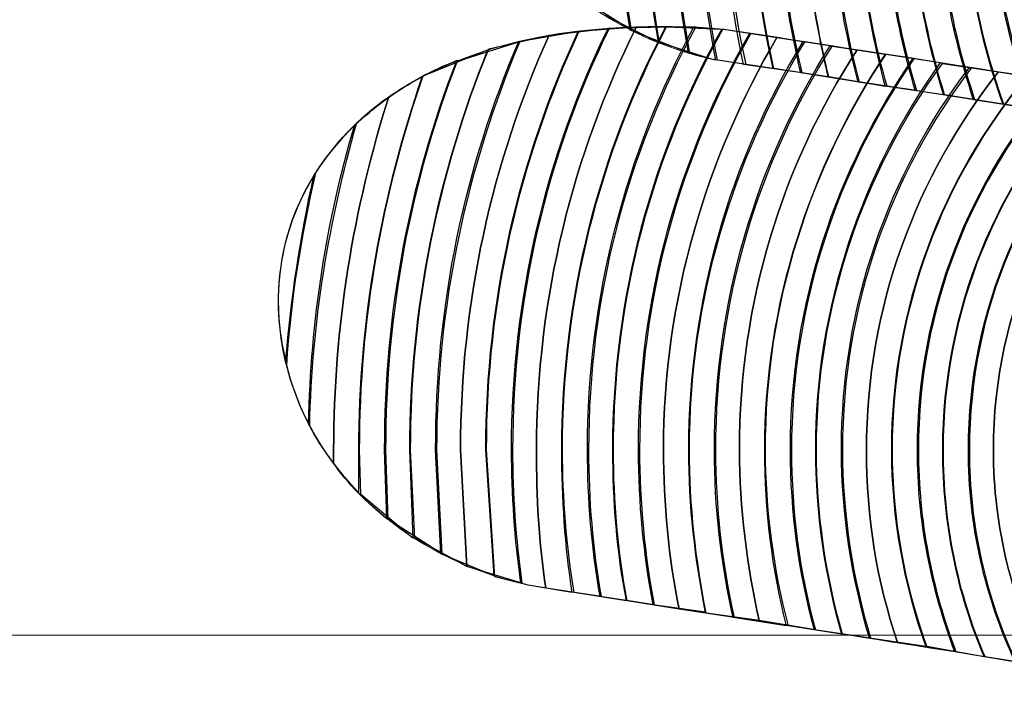
# Model space of a CAD drawing. Units: centimetres. Extents: x -29.38 to -21.05, y 2 to 9.44.
# Drawn here: x -23.42 to -23.41, y 7.54 to 7.55 of the extents above; entities that cross this region are included whole.
import ezdxf

# ---------------------------------------------------------------- set-up
doc = ezdxf.new("R2010")
doc.units = ezdxf.units.CM
doc.header["$MEASUREMENT"] = 0
doc.layers.add('layer 1', color=7, linetype='Continuous')

msp = doc.modelspace()

# ---------------------------------------------------------------- linework, layer by layer
at = {"layer": 'layer 1', "color": 242, "lineweight": 20}
msp.add_open_spline([(-27.02478, 9.44164), (-26.79606, 9.44164), (-26.57402, 9.44164), (-26.3453, 9.44164), (-26.3453, 9.44164), (-25.90153, 9.44164), (-25.50285, 9.24887), (-25.22824, 8.94256), (-25.22824, 8.94256), (-25.21374, 8.94297), (-25.19919, 8.94324), (-25.18459, 8.94324), (-25.18459, 8.94324), (-25.09846, 8.94324), (-25.01405, 8.93588), (-24.93188, 8.92194), (-24.93188, 8.92194), (-24.65684, 9.2402), (-24.25029, 9.44163), (-23.79664, 9.44163), (-23.79664, 9.44163), (-23.58065, 9.44163), (-23.37028, 9.44163), (-23.1543, 9.44163), (-23.1543, 9.44163), (-22.3563, 9.44163), (-21.70396, 8.81846), (-21.6571, 8.03223), (-21.6571, 8.03223), (-21.60347, 7.87793), (-21.57425, 7.7122), (-21.57425, 7.53963), (-21.57425, 7.53963), (-21.57425, 7.39965), (-21.59346, 7.26418), (-21.62934, 7.13565), (-21.62934, 7.13565), (-21.61899, 7.09854), (-21.61006, 7.06084), (-21.60254, 7.02263), (-21.60254, 7.02263), (-21.26595, 6.74756), (-21.05107, 6.32918), (-21.05107, 5.86059), (-21.05107, 5.86059), (-21.05107, 4.97973), (-21.07482, 4.49218), (-21.07482, 3.50164), (-21.07482, 3.50164), (-21.07482, 2.67321), (-21.74639, 2.00164), (-22.57482, 2.00164), (-22.57482, 2.00164), (-22.94546, 2.00164), (-23.28737, 2.00164), (-23.65801, 2.00164), (-23.65801, 2.00164), (-24.48644, 2.00164), (-25.15801, 2.67321), (-25.15801, 3.50164), (-25.15801, 3.50164), (-25.15801, 4.45628), (-25.17905, 4.94433), (-25.18045, 5.77405), (-25.18045, 5.77405), (-25.33475, 5.60028), (-25.52876, 5.4626), (-25.74828, 5.37525), (-25.74828, 5.37525), (-25.81296, 5.05106), (-25.98215, 4.7646), (-26.21919, 4.55239), (-26.21919, 4.55239), (-26.21919, 4.55239), (-26.21919, 2.94677), (-26.21919, 2.94677), (-26.21919, 2.94677), (-26.21919, 2.44361), (-26.63086, 2.03194), (-27.13402, 2.03194), (-27.13402, 2.03194), (-27.13402, 2.03194), (-27.80436, 2.03194), (-27.80436, 2.03194), (-27.80436, 2.03194), (-28.30752, 2.03194), (-28.71919, 2.44361), (-28.71919, 2.94677), (-28.71919, 2.94677), (-28.71919, 2.94677), (-28.71919, 4.67851), (-28.71919, 4.67851), (-28.71919, 4.67851), (-29.11534, 4.94849), (-29.37549, 5.40326), (-29.37549, 5.91883), (-29.37549, 5.91883), (-29.37549, 6.49304), (-29.37549, 6.96048), (-29.37549, 7.5347), (-29.37549, 7.5347), (-29.37549, 8.29917), (-28.80362, 8.93003), (-28.06434, 9.0229), (-28.06434, 9.0229), (-27.79472, 9.28219), (-27.42839, 9.44164), (-27.02478, 9.44164)], degree=3, knots=[0, 0, 0, 0, 0.035714, 0.035714, 0.035714, 0.035714, 0.071429, 0.071429, 0.071429, 0.071429, 0.107143, 0.107143, 0.107143, 0.107143, 0.142857, 0.142857, 0.142857, 0.142857, 0.178571, 0.178571, 0.178571, 0.178571, 0.214286, 0.214286, 0.214286, 0.214286, 0.25, 0.25, 0.25, 0.25, 0.285714, 0.285714, 0.285714, 0.285714, 0.321429, 0.321429, 0.321429, 0.321429, 0.357143, 0.357143, 0.357143, 0.357143, 0.392857, 0.392857, 0.392857, 0.392857, 0.428571, 0.428571, 0.428571, 0.428571, 0.464286, 0.464286, 0.464286, 0.464286, 0.5, 0.5, 0.5, 0.5, 0.535714, 0.535714, 0.535714, 0.535714, 0.571429, 0.571429, 0.571429, 0.571429, 0.607143, 0.607143, 0.607143, 0.607143, 0.642857, 0.642857, 0.642857, 0.642857, 0.678571, 0.678571, 0.678571, 0.678571, 0.714286, 0.714286, 0.714286, 0.714286, 0.75, 0.75, 0.75, 0.75, 0.785714, 0.785714, 0.785714, 0.785714, 0.821429, 0.821429, 0.821429, 0.821429, 0.857143, 0.857143, 0.857143, 0.857143, 0.892857, 0.892857, 0.892857, 0.892857, 0.928571, 0.928571, 0.928571, 0.928571, 1, 1, 1, 1], dxfattribs=at)
at = {"layer": 'layer 1', "color": 7, "lineweight": 0}
for points in [[(-23.79664, 7.61901), (-23.79664, 7.61901), (-23.79664, 7.53835), (-23.79664, 7.53835), (-23.79664, 7.53835), (-23.79664, 7.53835), (-23.1543, 7.53835), (-23.1543, 7.53835), (-23.1543, 7.53835), (-23.1543, 7.53835), (-23.1543, 7.61901), (-23.1543, 7.61901), (-23.1543, 7.61901), (-23.1543, 7.61901), (-23.79664, 7.61901), (-23.79664, 7.61901)], [(-23.07426, 6.73169), (-23.07426, 6.73169), (-23.07426, 7.53963), (-23.07426, 7.53963), (-23.07426, 7.53963), (-23.07426, 7.53963), (-23.8822, 7.53963), (-23.8822, 7.53963), (-23.8822, 7.53963), (-23.8822, 7.53963), (-23.8822, 6.73169), (-23.8822, 6.73169), (-23.8822, 6.73169), (-23.8822, 6.73169), (-23.07426, 6.73169), (-23.07426, 6.73169)]]:
    msp.add_open_spline(points, degree=3, knots=[0, 0, 0, 0, 0.2, 0.2, 0.2, 0.2, 0.4, 0.4, 0.4, 0.4, 0.6, 0.6, 0.6, 0.6, 1, 1, 1, 1], dxfattribs=at)
at = {"layer": 'layer 1', "color": 250, "lineweight": 5}
for points in [[(-23.39791, 7.54255), (-23.40068, 7.543), (-23.40342, 7.54346), (-23.4062, 7.54388), (-23.4062, 7.54388), (-23.40895, 7.54428), (-23.41167, 7.54475), (-23.41446, 7.54516), (-23.41446, 7.54516), (-23.4178, 7.54593), (-23.41799, 7.55092), (-23.41257, 7.5505), (-23.41257, 7.5505), (-23.40983, 7.55009), (-23.4071, 7.54962), (-23.40436, 7.54921), (-23.40436, 7.54921), (-23.40158, 7.5488), (-23.39885, 7.54834), (-23.39608, 7.54789), (-23.39608, 7.54789), (-23.39206, 7.54644), (-23.3941, 7.54237), (-23.39791, 7.54255)], [(-23.39965, 7.5375), (-23.40242, 7.53796), (-23.40519, 7.53841), (-23.40797, 7.53882), (-23.40797, 7.53882), (-23.41071, 7.53924), (-23.41348, 7.53969), (-23.41622, 7.54011), (-23.41622, 7.54011), (-23.41962, 7.54087), (-23.41976, 7.54587), (-23.41434, 7.54545), (-23.41434, 7.54545), (-23.41159, 7.54503), (-23.40883, 7.54458), (-23.40608, 7.54417), (-23.40608, 7.54417), (-23.40331, 7.54375), (-23.40057, 7.5433), (-23.39784, 7.54284), (-23.39784, 7.54284), (-23.39379, 7.54139), (-23.39582, 7.53728), (-23.39965, 7.5375)]]:
    msp.add_open_spline(points, degree=3, knots=[0, 0, 0, 0, 0.142857, 0.142857, 0.142857, 0.142857, 0.285714, 0.285714, 0.285714, 0.285714, 0.428571, 0.428571, 0.428571, 0.428571, 0.571429, 0.571429, 0.571429, 0.571429, 0.714286, 0.714286, 0.714286, 0.714286, 1, 1, 1, 1], dxfattribs=at)
at = {"layer": 'layer 1', "color": 254}
for points, knots in [([(-23.41456, 7.55037), (-23.41491, 7.54934), (-23.41511, 7.54823), (-23.41511, 7.54708), (-23.41511, 7.54708), (-23.41511, 7.54648), (-23.41506, 7.5459), (-23.41496, 7.54532), (-23.41496, 7.54532), (-23.41496, 7.54532), (-23.41446, 7.54516), (-23.41446, 7.54516), (-23.41446, 7.54516), (-23.41446, 7.54516), (-23.41442, 7.54515), (-23.41442, 7.54515), (-23.41442, 7.54515), (-23.41454, 7.54577), (-23.41461, 7.54642), (-23.41461, 7.54708), (-23.41461, 7.54708), (-23.41461, 7.54828), (-23.41439, 7.54942), (-23.414, 7.55048), (-23.414, 7.55048), (-23.414, 7.55048), (-23.41456, 7.55037), (-23.41456, 7.55037)], [0, 0, 0, 0, 0.125, 0.125, 0.125, 0.125, 0.25, 0.25, 0.25, 0.25, 0.375, 0.375, 0.375, 0.375, 0.5, 0.5, 0.5, 0.5, 0.625, 0.625, 0.625, 0.625, 0.75, 0.75, 0.75, 0.75, 1, 1, 1, 1]), ([(-23.41428, 7.55043), (-23.41466, 7.54938), (-23.41486, 7.54826), (-23.41486, 7.54708), (-23.41486, 7.54708), (-23.41486, 7.54644), (-23.41479, 7.54582), (-23.41468, 7.54522), (-23.41468, 7.54522), (-23.41468, 7.54522), (-23.41446, 7.54516), (-23.41446, 7.54516), (-23.41446, 7.54516), (-23.41446, 7.54516), (-23.41413, 7.54511), (-23.41413, 7.54511), (-23.41413, 7.54511), (-23.41427, 7.54575), (-23.41434, 7.54641), (-23.41434, 7.54708), (-23.41434, 7.54708), (-23.41434, 7.54829), (-23.4141, 7.54944), (-23.41369, 7.5505), (-23.41369, 7.5505), (-23.41369, 7.5505), (-23.41428, 7.55043), (-23.41428, 7.55043)], [0, 0, 0, 0, 0.125, 0.125, 0.125, 0.125, 0.25, 0.25, 0.25, 0.25, 0.375, 0.375, 0.375, 0.375, 0.5, 0.5, 0.5, 0.5, 0.625, 0.625, 0.625, 0.625, 0.75, 0.75, 0.75, 0.75, 1, 1, 1, 1]), ([(-23.41399, 7.55048), (-23.41438, 7.54942), (-23.4146, 7.54828), (-23.4146, 7.54708), (-23.4146, 7.54708), (-23.4146, 7.54642), (-23.41452, 7.54577), (-23.4144, 7.54515), (-23.4144, 7.54515), (-23.4144, 7.54515), (-23.41387, 7.54507), (-23.41387, 7.54507), (-23.41387, 7.54507), (-23.41401, 7.54571), (-23.4141, 7.54639), (-23.4141, 7.54708), (-23.4141, 7.54708), (-23.4141, 7.5483), (-23.41386, 7.54946), (-23.41343, 7.55052), (-23.41343, 7.55052), (-23.41343, 7.55052), (-23.41399, 7.55048), (-23.41399, 7.55048)], [0, 0, 0, 0, 0.142857, 0.142857, 0.142857, 0.142857, 0.285714, 0.285714, 0.285714, 0.285714, 0.428571, 0.428571, 0.428571, 0.428571, 0.571429, 0.571429, 0.571429, 0.571429, 0.714286, 0.714286, 0.714286, 0.714286, 1, 1, 1, 1]), ([(-23.41371, 7.5505), (-23.41412, 7.54944), (-23.41435, 7.54829), (-23.41435, 7.54708), (-23.41435, 7.54708), (-23.41435, 7.5464), (-23.41429, 7.54575), (-23.41415, 7.54511), (-23.41415, 7.54511), (-23.41415, 7.54511), (-23.41359, 7.54503), (-23.41359, 7.54503), (-23.41359, 7.54503), (-23.41375, 7.54569), (-23.41383, 7.54637), (-23.41383, 7.54708), (-23.41383, 7.54708), (-23.41383, 7.5483), (-23.41358, 7.54946), (-23.41314, 7.55052), (-23.41314, 7.55052), (-23.41314, 7.55052), (-23.41371, 7.5505), (-23.41371, 7.5505)], [0, 0, 0, 0, 0.142857, 0.142857, 0.142857, 0.142857, 0.285714, 0.285714, 0.285714, 0.285714, 0.428571, 0.428571, 0.428571, 0.428571, 0.571429, 0.571429, 0.571429, 0.571429, 0.714286, 0.714286, 0.714286, 0.714286, 1, 1, 1, 1]), ([(-23.41342, 7.55052), (-23.41385, 7.54946), (-23.41409, 7.5483), (-23.41409, 7.54708), (-23.41409, 7.54708), (-23.41409, 7.54639), (-23.414, 7.54572), (-23.41386, 7.54507), (-23.41386, 7.54507), (-23.41386, 7.54507), (-23.41334, 7.54499), (-23.41334, 7.54499), (-23.41334, 7.54499), (-23.4135, 7.54566), (-23.41359, 7.54636), (-23.41359, 7.54708), (-23.41359, 7.54708), (-23.41359, 7.5483), (-23.41334, 7.54946), (-23.41288, 7.55052), (-23.41288, 7.55052), (-23.41288, 7.55052), (-23.41342, 7.55052), (-23.41342, 7.55052)], [0, 0, 0, 0, 0.142857, 0.142857, 0.142857, 0.142857, 0.285714, 0.285714, 0.285714, 0.285714, 0.428571, 0.428571, 0.428571, 0.428571, 0.571429, 0.571429, 0.571429, 0.571429, 0.714286, 0.714286, 0.714286, 0.714286, 1, 1, 1, 1]), ([(-23.41316, 7.55052), (-23.41361, 7.54946), (-23.41384, 7.5483), (-23.41384, 7.54708), (-23.41384, 7.54708), (-23.41384, 7.54638), (-23.41376, 7.54569), (-23.4136, 7.54503), (-23.4136, 7.54503), (-23.4136, 7.54503), (-23.41304, 7.54494), (-23.41304, 7.54494), (-23.41304, 7.54494), (-23.41322, 7.54562), (-23.41332, 7.54634), (-23.41332, 7.54708), (-23.41332, 7.54708), (-23.41332, 7.5483), (-23.41307, 7.54946), (-23.4126, 7.5505), (-23.4126, 7.5505), (-23.4126, 7.5505), (-23.41316, 7.55052), (-23.41316, 7.55052)], [0, 0, 0, 0, 0.142857, 0.142857, 0.142857, 0.142857, 0.285714, 0.285714, 0.285714, 0.285714, 0.428571, 0.428571, 0.428571, 0.428571, 0.571429, 0.571429, 0.571429, 0.571429, 0.714286, 0.714286, 0.714286, 0.714286, 1, 1, 1, 1]), ([(-23.41287, 7.55052), (-23.41333, 7.54947), (-23.41358, 7.5483), (-23.41358, 7.54708), (-23.41358, 7.54708), (-23.41358, 7.54636), (-23.4135, 7.54567), (-23.41333, 7.54499), (-23.41333, 7.54499), (-23.41333, 7.54499), (-23.41279, 7.5449), (-23.41279, 7.5449), (-23.41279, 7.5449), (-23.41298, 7.5456), (-23.41308, 7.54633), (-23.41308, 7.54708), (-23.41308, 7.54708), (-23.41308, 7.54829), (-23.41282, 7.54944), (-23.41235, 7.55047), (-23.41235, 7.55047), (-23.41235, 7.55047), (-23.41257, 7.5505), (-23.41257, 7.5505), (-23.41257, 7.5505), (-23.41257, 7.5505), (-23.41287, 7.55052), (-23.41287, 7.55052)], [0, 0, 0, 0, 0.125, 0.125, 0.125, 0.125, 0.25, 0.25, 0.25, 0.25, 0.375, 0.375, 0.375, 0.375, 0.5, 0.5, 0.5, 0.5, 0.625, 0.625, 0.625, 0.625, 0.75, 0.75, 0.75, 0.75, 1, 1, 1, 1]), ([(-23.4126, 7.5505), (-23.41307, 7.54946), (-23.41333, 7.5483), (-23.41333, 7.54708), (-23.41333, 7.54708), (-23.41333, 7.54634), (-23.41323, 7.54563), (-23.41305, 7.54494), (-23.41305, 7.54494), (-23.41305, 7.54494), (-23.41249, 7.54486), (-23.41249, 7.54486), (-23.41249, 7.54486), (-23.4127, 7.54556), (-23.41281, 7.54631), (-23.41281, 7.54708), (-23.41281, 7.54708), (-23.41281, 7.54827), (-23.41254, 7.54941), (-23.41207, 7.55042), (-23.41207, 7.55042), (-23.41207, 7.55042), (-23.41257, 7.5505), (-23.41257, 7.5505), (-23.41257, 7.5505), (-23.41257, 7.5505), (-23.4126, 7.5505), (-23.4126, 7.5505)], [0, 0, 0, 0, 0.125, 0.125, 0.125, 0.125, 0.25, 0.25, 0.25, 0.25, 0.375, 0.375, 0.375, 0.375, 0.5, 0.5, 0.5, 0.5, 0.625, 0.625, 0.625, 0.625, 0.75, 0.75, 0.75, 0.75, 1, 1, 1, 1]), ([(-23.41516, 7.55018), (-23.41546, 7.54919), (-23.41562, 7.54816), (-23.41562, 7.54708), (-23.41562, 7.54708), (-23.41562, 7.54658), (-23.41559, 7.54608), (-23.41552, 7.5456), (-23.41552, 7.5456), (-23.41552, 7.5456), (-23.41497, 7.54532), (-23.41497, 7.54532), (-23.41497, 7.54532), (-23.41507, 7.54589), (-23.41512, 7.54648), (-23.41512, 7.54708), (-23.41512, 7.54708), (-23.41512, 7.54823), (-23.41492, 7.54934), (-23.41457, 7.55037), (-23.41457, 7.55037), (-23.41457, 7.55037), (-23.41516, 7.55018), (-23.41516, 7.55018)], [0, 0, 0, 0, 0.142857, 0.142857, 0.142857, 0.142857, 0.285714, 0.285714, 0.285714, 0.285714, 0.428571, 0.428571, 0.428571, 0.428571, 0.571429, 0.571429, 0.571429, 0.571429, 0.714286, 0.714286, 0.714286, 0.714286, 1, 1, 1, 1]), ([(-23.41487, 7.55029), (-23.41519, 7.54928), (-23.41537, 7.5482), (-23.41537, 7.54708), (-23.41537, 7.54708), (-23.41537, 7.54652), (-23.41533, 7.54598), (-23.41524, 7.54544), (-23.41524, 7.54544), (-23.41524, 7.54544), (-23.41467, 7.54522), (-23.41467, 7.54522), (-23.41467, 7.54522), (-23.41478, 7.54582), (-23.41485, 7.54644), (-23.41485, 7.54708), (-23.41485, 7.54708), (-23.41485, 7.54826), (-23.41464, 7.54938), (-23.41427, 7.55043), (-23.41427, 7.55043), (-23.41427, 7.55043), (-23.41487, 7.55029), (-23.41487, 7.55029)], [0, 0, 0, 0, 0.142857, 0.142857, 0.142857, 0.142857, 0.285714, 0.285714, 0.285714, 0.285714, 0.428571, 0.428571, 0.428571, 0.428571, 0.571429, 0.571429, 0.571429, 0.571429, 0.714286, 0.714286, 0.714286, 0.714286, 1, 1, 1, 1]), ([(-23.41234, 7.55046), (-23.41281, 7.54943), (-23.41307, 7.54829), (-23.41307, 7.54708), (-23.41307, 7.54708), (-23.41307, 7.54633), (-23.41297, 7.54559), (-23.41277, 7.5449), (-23.41277, 7.5449), (-23.41277, 7.5449), (-23.41223, 7.54482), (-23.41223, 7.54482), (-23.41223, 7.54482), (-23.41245, 7.54553), (-23.41257, 7.54629), (-23.41257, 7.54708), (-23.41257, 7.54708), (-23.41257, 7.54826), (-23.4123, 7.54938), (-23.41182, 7.55038), (-23.41182, 7.55038), (-23.41182, 7.55038), (-23.41234, 7.55046), (-23.41234, 7.55046)], [0, 0, 0, 0, 0.142857, 0.142857, 0.142857, 0.142857, 0.285714, 0.285714, 0.285714, 0.285714, 0.428571, 0.428571, 0.428571, 0.428571, 0.571429, 0.571429, 0.571429, 0.571429, 0.714286, 0.714286, 0.714286, 0.714286, 1, 1, 1, 1]), ([(-23.41208, 7.55042), (-23.41255, 7.54941), (-23.41282, 7.54827), (-23.41282, 7.54708), (-23.41282, 7.54708), (-23.41282, 7.54631), (-23.41271, 7.54556), (-23.4125, 7.54486), (-23.4125, 7.54486), (-23.4125, 7.54486), (-23.41193, 7.54477), (-23.41193, 7.54477), (-23.41193, 7.54477), (-23.41217, 7.5455), (-23.4123, 7.54627), (-23.4123, 7.54708), (-23.4123, 7.54708), (-23.4123, 7.54825), (-23.41203, 7.54936), (-23.41154, 7.55034), (-23.41154, 7.55034), (-23.41154, 7.55034), (-23.41208, 7.55042), (-23.41208, 7.55042)], [0, 0, 0, 0, 0.142857, 0.142857, 0.142857, 0.142857, 0.285714, 0.285714, 0.285714, 0.285714, 0.428571, 0.428571, 0.428571, 0.428571, 0.571429, 0.571429, 0.571429, 0.571429, 0.714286, 0.714286, 0.714286, 0.714286, 1, 1, 1, 1]), ([(-23.4118, 7.55038), (-23.41228, 7.54938), (-23.41256, 7.54826), (-23.41256, 7.54708), (-23.41256, 7.54708), (-23.41256, 7.54629), (-23.41244, 7.54554), (-23.41222, 7.54482), (-23.41222, 7.54482), (-23.41222, 7.54482), (-23.41166, 7.54473), (-23.41166, 7.54473), (-23.41166, 7.54473), (-23.41192, 7.54546), (-23.41206, 7.54626), (-23.41206, 7.54708), (-23.41206, 7.54708), (-23.41206, 7.54824), (-23.41178, 7.54933), (-23.41129, 7.5503), (-23.41129, 7.5503), (-23.41129, 7.5503), (-23.4118, 7.55038), (-23.4118, 7.55038)], [0, 0, 0, 0, 0.142857, 0.142857, 0.142857, 0.142857, 0.285714, 0.285714, 0.285714, 0.285714, 0.428571, 0.428571, 0.428571, 0.428571, 0.571429, 0.571429, 0.571429, 0.571429, 0.714286, 0.714286, 0.714286, 0.714286, 1, 1, 1, 1]), ([(-23.41547, 7.55004), (-23.41574, 7.5491), (-23.41588, 7.54811), (-23.41588, 7.54708), (-23.41588, 7.54708), (-23.41588, 7.54708), (-23.4158, 7.5458), (-23.4158, 7.5458), (-23.4158, 7.5458), (-23.4158, 7.5458), (-23.41523, 7.54544), (-23.41523, 7.54544), (-23.41523, 7.54544), (-23.41532, 7.54597), (-23.41536, 7.54652), (-23.41536, 7.54708), (-23.41536, 7.54708), (-23.41536, 7.5482), (-23.41517, 7.54928), (-23.41485, 7.5503), (-23.41485, 7.5503), (-23.41485, 7.5503), (-23.41547, 7.55004), (-23.41547, 7.55004)], [0, 0, 0, 0, 0.142857, 0.142857, 0.142857, 0.142857, 0.285714, 0.285714, 0.285714, 0.285714, 0.428571, 0.428571, 0.428571, 0.428571, 0.571429, 0.571429, 0.571429, 0.571429, 0.714286, 0.714286, 0.714286, 0.714286, 1, 1, 1, 1]), ([(-23.41155, 7.55034), (-23.41204, 7.54935), (-23.41231, 7.54825), (-23.41231, 7.54708), (-23.41231, 7.54708), (-23.41231, 7.54627), (-23.41218, 7.5455), (-23.41194, 7.54477), (-23.41194, 7.54477), (-23.41194, 7.54477), (-23.41136, 7.54468), (-23.41136, 7.54468), (-23.41136, 7.54468), (-23.41164, 7.54543), (-23.41179, 7.54624), (-23.41179, 7.54708), (-23.41179, 7.54708), (-23.41179, 7.54822), (-23.41151, 7.54931), (-23.41101, 7.55026), (-23.41101, 7.55026), (-23.41101, 7.55026), (-23.41155, 7.55034), (-23.41155, 7.55034)], [0, 0, 0, 0, 0.142857, 0.142857, 0.142857, 0.142857, 0.285714, 0.285714, 0.285714, 0.285714, 0.428571, 0.428571, 0.428571, 0.428571, 0.571429, 0.571429, 0.571429, 0.571429, 0.714286, 0.714286, 0.714286, 0.714286, 1, 1, 1, 1]), ([(-23.41129, 7.5503), (-23.41178, 7.54933), (-23.41205, 7.54824), (-23.41205, 7.54708), (-23.41205, 7.54708), (-23.41205, 7.54626), (-23.41191, 7.54546), (-23.41165, 7.54473), (-23.41165, 7.54473), (-23.41165, 7.54473), (-23.41109, 7.54464), (-23.41109, 7.54464), (-23.41109, 7.54464), (-23.41139, 7.54539), (-23.41155, 7.54622), (-23.41155, 7.54708), (-23.41155, 7.54708), (-23.41155, 7.54821), (-23.41126, 7.54928), (-23.41076, 7.55022), (-23.41076, 7.55022), (-23.41076, 7.55022), (-23.41129, 7.5503), (-23.41129, 7.5503)], [0, 0, 0, 0, 0.142857, 0.142857, 0.142857, 0.142857, 0.285714, 0.285714, 0.285714, 0.285714, 0.428571, 0.428571, 0.428571, 0.428571, 0.571429, 0.571429, 0.571429, 0.571429, 0.714286, 0.714286, 0.714286, 0.714286, 1, 1, 1, 1]), ([(-23.41102, 7.55026), (-23.41152, 7.54931), (-23.4118, 7.54823), (-23.4118, 7.54708), (-23.4118, 7.54708), (-23.4118, 7.54624), (-23.41165, 7.54543), (-23.41137, 7.54468), (-23.41137, 7.54468), (-23.41137, 7.54468), (-23.41078, 7.54459), (-23.41078, 7.54459), (-23.41078, 7.54459), (-23.41111, 7.54535), (-23.41128, 7.5462), (-23.41128, 7.54708), (-23.41128, 7.54708), (-23.41128, 7.5482), (-23.41098, 7.54926), (-23.41047, 7.55017), (-23.41047, 7.55017), (-23.41047, 7.55017), (-23.41102, 7.55026), (-23.41102, 7.55026)], [0, 0, 0, 0, 0.142857, 0.142857, 0.142857, 0.142857, 0.285714, 0.285714, 0.285714, 0.285714, 0.428571, 0.428571, 0.428571, 0.428571, 0.571429, 0.571429, 0.571429, 0.571429, 0.714286, 0.714286, 0.714286, 0.714286, 1, 1, 1, 1]), ([(-23.41602, 7.54539), (-23.41657, 7.54417), (-23.41687, 7.54283), (-23.41687, 7.54141), (-23.41687, 7.54141), (-23.41687, 7.54141), (-23.41681, 7.54029), (-23.41681, 7.54029), (-23.41681, 7.54029), (-23.41681, 7.54029), (-23.41628, 7.54013), (-23.41628, 7.54013), (-23.41628, 7.54013), (-23.41634, 7.54055), (-23.41637, 7.54098), (-23.41637, 7.54141), (-23.41637, 7.54141), (-23.41637, 7.54286), (-23.41604, 7.54424), (-23.41544, 7.54546), (-23.41544, 7.54546), (-23.41544, 7.54546), (-23.41602, 7.54539), (-23.41602, 7.54539)], [0, 0, 0, 0, 0.142857, 0.142857, 0.142857, 0.142857, 0.285714, 0.285714, 0.285714, 0.285714, 0.428571, 0.428571, 0.428571, 0.428571, 0.571429, 0.571429, 0.571429, 0.571429, 0.714286, 0.714286, 0.714286, 0.714286, 1, 1, 1, 1]), ([(-23.41573, 7.54543), (-23.4163, 7.54421), (-23.41662, 7.54284), (-23.41662, 7.54141), (-23.41662, 7.54141), (-23.41662, 7.54141), (-23.41654, 7.54019), (-23.41654, 7.54019), (-23.41654, 7.54019), (-23.41654, 7.54019), (-23.41622, 7.54011), (-23.41622, 7.54011), (-23.41622, 7.54011), (-23.41622, 7.54011), (-23.41605, 7.54008), (-23.41605, 7.54008), (-23.41605, 7.54008), (-23.41612, 7.54051), (-23.41614, 7.54096), (-23.41614, 7.54141), (-23.41614, 7.54141), (-23.41614, 7.54287), (-23.41579, 7.54425), (-23.41518, 7.54547), (-23.41518, 7.54547), (-23.41518, 7.54547), (-23.41573, 7.54543), (-23.41573, 7.54543)], [0, 0, 0, 0, 0.125, 0.125, 0.125, 0.125, 0.25, 0.25, 0.25, 0.25, 0.375, 0.375, 0.375, 0.375, 0.5, 0.5, 0.5, 0.5, 0.625, 0.625, 0.625, 0.625, 0.75, 0.75, 0.75, 0.75, 1, 1, 1, 1]), ([(-23.41545, 7.54546), (-23.41605, 7.54424), (-23.41638, 7.54286), (-23.41638, 7.54141), (-23.41638, 7.54141), (-23.41638, 7.54098), (-23.41635, 7.54055), (-23.41629, 7.54013), (-23.41629, 7.54013), (-23.41629, 7.54013), (-23.41622, 7.54011), (-23.41622, 7.54011), (-23.41622, 7.54011), (-23.41622, 7.54011), (-23.4158, 7.54004), (-23.4158, 7.54004), (-23.4158, 7.54004), (-23.41587, 7.54048), (-23.4159, 7.54095), (-23.4159, 7.54141), (-23.4159, 7.54141), (-23.4159, 7.54287), (-23.41554, 7.54426), (-23.4149, 7.54547), (-23.4149, 7.54547), (-23.4149, 7.54547), (-23.41545, 7.54546), (-23.41545, 7.54546)], [0, 0, 0, 0, 0.125, 0.125, 0.125, 0.125, 0.25, 0.25, 0.25, 0.25, 0.375, 0.375, 0.375, 0.375, 0.5, 0.5, 0.5, 0.5, 0.625, 0.625, 0.625, 0.625, 0.75, 0.75, 0.75, 0.75, 1, 1, 1, 1]), ([(-23.41518, 7.54547), (-23.41579, 7.54425), (-23.41614, 7.54287), (-23.41614, 7.54141), (-23.41614, 7.54141), (-23.41614, 7.54096), (-23.41612, 7.54051), (-23.41605, 7.54008), (-23.41605, 7.54008), (-23.41605, 7.54008), (-23.41552, 7.54), (-23.41552, 7.54), (-23.41552, 7.54), (-23.4156, 7.54046), (-23.41564, 7.54093), (-23.41564, 7.54141), (-23.41564, 7.54141), (-23.41564, 7.54288), (-23.41527, 7.54426), (-23.41461, 7.54547), (-23.41461, 7.54547), (-23.41461, 7.54547), (-23.41518, 7.54547), (-23.41518, 7.54547)], [0, 0, 0, 0, 0.142857, 0.142857, 0.142857, 0.142857, 0.285714, 0.285714, 0.285714, 0.285714, 0.428571, 0.428571, 0.428571, 0.428571, 0.571429, 0.571429, 0.571429, 0.571429, 0.714286, 0.714286, 0.714286, 0.714286, 1, 1, 1, 1]), ([(-23.41489, 7.54547), (-23.41553, 7.54426), (-23.41589, 7.54287), (-23.41589, 7.54141), (-23.41589, 7.54141), (-23.41589, 7.54094), (-23.41585, 7.54048), (-23.41578, 7.54004), (-23.41578, 7.54004), (-23.41578, 7.54004), (-23.41528, 7.53996), (-23.41528, 7.53996), (-23.41528, 7.53996), (-23.41537, 7.54043), (-23.41541, 7.54092), (-23.41541, 7.54141), (-23.41541, 7.54141), (-23.41541, 7.54288), (-23.41503, 7.54426), (-23.41436, 7.54545), (-23.41436, 7.54545), (-23.41436, 7.54545), (-23.41489, 7.54547), (-23.41489, 7.54547)], [0, 0, 0, 0, 0.142857, 0.142857, 0.142857, 0.142857, 0.285714, 0.285714, 0.285714, 0.285714, 0.428571, 0.428571, 0.428571, 0.428571, 0.571429, 0.571429, 0.571429, 0.571429, 0.714286, 0.714286, 0.714286, 0.714286, 1, 1, 1, 1]), ([(-23.41463, 7.54547), (-23.41528, 7.54426), (-23.41565, 7.54288), (-23.41565, 7.54141), (-23.41565, 7.54141), (-23.41565, 7.54093), (-23.41561, 7.54046), (-23.41553, 7.54), (-23.41553, 7.54), (-23.41553, 7.54), (-23.41501, 7.53992), (-23.41501, 7.53992), (-23.41501, 7.53992), (-23.4151, 7.5404), (-23.41515, 7.5409), (-23.41515, 7.54141), (-23.41515, 7.54141), (-23.41515, 7.54287), (-23.41476, 7.54423), (-23.41408, 7.54541), (-23.41408, 7.54541), (-23.41408, 7.54541), (-23.41434, 7.54545), (-23.41434, 7.54545), (-23.41434, 7.54545), (-23.41434, 7.54545), (-23.41463, 7.54547), (-23.41463, 7.54547)], [0, 0, 0, 0, 0.125, 0.125, 0.125, 0.125, 0.25, 0.25, 0.25, 0.25, 0.375, 0.375, 0.375, 0.375, 0.5, 0.5, 0.5, 0.5, 0.625, 0.625, 0.625, 0.625, 0.75, 0.75, 0.75, 0.75, 1, 1, 1, 1]), ([(-23.41435, 7.54545), (-23.41502, 7.54425), (-23.4154, 7.54288), (-23.4154, 7.54141), (-23.4154, 7.54141), (-23.4154, 7.54091), (-23.41536, 7.54043), (-23.41527, 7.53996), (-23.41527, 7.53996), (-23.41527, 7.53996), (-23.41477, 7.53988), (-23.41477, 7.53988), (-23.41477, 7.53988), (-23.41487, 7.54037), (-23.41492, 7.54089), (-23.41492, 7.54141), (-23.41492, 7.54141), (-23.41492, 7.54286), (-23.41451, 7.54421), (-23.41383, 7.54537), (-23.41383, 7.54537), (-23.41383, 7.54537), (-23.41434, 7.54545), (-23.41434, 7.54545), (-23.41434, 7.54545), (-23.41434, 7.54545), (-23.41435, 7.54545), (-23.41435, 7.54545)], [0, 0, 0, 0, 0.125, 0.125, 0.125, 0.125, 0.25, 0.25, 0.25, 0.25, 0.375, 0.375, 0.375, 0.375, 0.5, 0.5, 0.5, 0.5, 0.625, 0.625, 0.625, 0.625, 0.75, 0.75, 0.75, 0.75, 1, 1, 1, 1]), ([(-23.4166, 7.54526), (-23.41708, 7.54408), (-23.41735, 7.54277), (-23.41735, 7.54141), (-23.41735, 7.54141), (-23.41735, 7.54141), (-23.41731, 7.54056), (-23.41731, 7.54056), (-23.41731, 7.54056), (-23.41731, 7.54056), (-23.41681, 7.54029), (-23.41681, 7.54029), (-23.41681, 7.54029), (-23.41681, 7.54029), (-23.41687, 7.54141), (-23.41687, 7.54141), (-23.41687, 7.54141), (-23.41687, 7.54283), (-23.41657, 7.54417), (-23.41602, 7.54539), (-23.41602, 7.54539), (-23.41602, 7.54539), (-23.4166, 7.54526), (-23.4166, 7.54526)], [0, 0, 0, 0, 0.142857, 0.142857, 0.142857, 0.142857, 0.285714, 0.285714, 0.285714, 0.285714, 0.428571, 0.428571, 0.428571, 0.428571, 0.571429, 0.571429, 0.571429, 0.571429, 0.714286, 0.714286, 0.714286, 0.714286, 1, 1, 1, 1]), ([(-23.41631, 7.54533), (-23.41683, 7.54413), (-23.41711, 7.5428), (-23.41711, 7.54141), (-23.41711, 7.54141), (-23.41711, 7.54141), (-23.41706, 7.54041), (-23.41706, 7.54041), (-23.41706, 7.54041), (-23.41706, 7.54041), (-23.41655, 7.5402), (-23.41655, 7.5402), (-23.41655, 7.5402), (-23.41655, 7.5402), (-23.41663, 7.54141), (-23.41663, 7.54141), (-23.41663, 7.54141), (-23.41663, 7.54285), (-23.41631, 7.54421), (-23.41574, 7.54543), (-23.41574, 7.54543), (-23.41574, 7.54543), (-23.41631, 7.54533), (-23.41631, 7.54533)], [0, 0, 0, 0, 0.142857, 0.142857, 0.142857, 0.142857, 0.285714, 0.285714, 0.285714, 0.285714, 0.428571, 0.428571, 0.428571, 0.428571, 0.571429, 0.571429, 0.571429, 0.571429, 0.714286, 0.714286, 0.714286, 0.714286, 1, 1, 1, 1]), ([(-23.41409, 7.54541), (-23.41477, 7.54423), (-23.41516, 7.54287), (-23.41516, 7.54141), (-23.41516, 7.54141), (-23.41516, 7.5409), (-23.41511, 7.5404), (-23.41502, 7.53992), (-23.41502, 7.53992), (-23.41502, 7.53992), (-23.41452, 7.53985), (-23.41452, 7.53985), (-23.41452, 7.53985), (-23.41462, 7.54036), (-23.41468, 7.54087), (-23.41468, 7.54141), (-23.41468, 7.54141), (-23.41468, 7.54284), (-23.41428, 7.54419), (-23.41358, 7.54533), (-23.41358, 7.54533), (-23.41358, 7.54533), (-23.41409, 7.54541), (-23.41409, 7.54541)], [0, 0, 0, 0, 0.142857, 0.142857, 0.142857, 0.142857, 0.285714, 0.285714, 0.285714, 0.285714, 0.428571, 0.428571, 0.428571, 0.428571, 0.571429, 0.571429, 0.571429, 0.571429, 0.714286, 0.714286, 0.714286, 0.714286, 1, 1, 1, 1]), ([(-23.41383, 7.54537), (-23.41451, 7.54421), (-23.41492, 7.54286), (-23.41492, 7.54141), (-23.41492, 7.54141), (-23.41492, 7.54089), (-23.41487, 7.54037), (-23.41477, 7.53988), (-23.41477, 7.53988), (-23.41477, 7.53988), (-23.41424, 7.5398), (-23.41424, 7.5398), (-23.41424, 7.5398), (-23.41436, 7.54032), (-23.41442, 7.54086), (-23.41442, 7.54141), (-23.41442, 7.54141), (-23.41442, 7.54284), (-23.41401, 7.54417), (-23.4133, 7.54529), (-23.4133, 7.54529), (-23.4133, 7.54529), (-23.41383, 7.54537), (-23.41383, 7.54537)], [0, 0, 0, 0, 0.142857, 0.142857, 0.142857, 0.142857, 0.285714, 0.285714, 0.285714, 0.285714, 0.428571, 0.428571, 0.428571, 0.428571, 0.571429, 0.571429, 0.571429, 0.571429, 0.714286, 0.714286, 0.714286, 0.714286, 1, 1, 1, 1]), ([(-23.41691, 7.54514), (-23.41736, 7.54398), (-23.4176, 7.54272), (-23.4176, 7.54141), (-23.4176, 7.54141), (-23.4176, 7.54141), (-23.41758, 7.54075), (-23.41758, 7.54075), (-23.41758, 7.54075), (-23.41758, 7.54075), (-23.41705, 7.54041), (-23.41705, 7.54041), (-23.41705, 7.54041), (-23.41705, 7.54041), (-23.4171, 7.54141), (-23.4171, 7.54141), (-23.4171, 7.54141), (-23.4171, 7.5428), (-23.41681, 7.54413), (-23.4163, 7.54533), (-23.4163, 7.54533), (-23.4163, 7.54533), (-23.41691, 7.54514), (-23.41691, 7.54514)], [0, 0, 0, 0, 0.142857, 0.142857, 0.142857, 0.142857, 0.285714, 0.285714, 0.285714, 0.285714, 0.428571, 0.428571, 0.428571, 0.428571, 0.571429, 0.571429, 0.571429, 0.571429, 0.714286, 0.714286, 0.714286, 0.714286, 1, 1, 1, 1]), ([(-23.41356, 7.54533), (-23.41426, 7.54419), (-23.41467, 7.54284), (-23.41467, 7.54141), (-23.41467, 7.54141), (-23.41467, 7.54087), (-23.41461, 7.54035), (-23.41451, 7.53984), (-23.41451, 7.53984), (-23.41451, 7.53984), (-23.414, 7.53977), (-23.414, 7.53977), (-23.414, 7.53977), (-23.41412, 7.5403), (-23.41419, 7.54085), (-23.41419, 7.54141), (-23.41419, 7.54141), (-23.41419, 7.54283), (-23.41378, 7.54414), (-23.41306, 7.54525), (-23.41306, 7.54525), (-23.41306, 7.54525), (-23.41356, 7.54533), (-23.41356, 7.54533)], [0, 0, 0, 0, 0.142857, 0.142857, 0.142857, 0.142857, 0.285714, 0.285714, 0.285714, 0.285714, 0.428571, 0.428571, 0.428571, 0.428571, 0.571429, 0.571429, 0.571429, 0.571429, 0.714286, 0.714286, 0.714286, 0.714286, 1, 1, 1, 1]), ([(-23.41332, 7.54529), (-23.41403, 7.54416), (-23.41443, 7.54283), (-23.41443, 7.54141), (-23.41443, 7.54141), (-23.41443, 7.54086), (-23.41437, 7.54032), (-23.41425, 7.5398), (-23.41425, 7.5398), (-23.41425, 7.5398), (-23.41374, 7.53972), (-23.41374, 7.53972), (-23.41374, 7.53972), (-23.41388, 7.54026), (-23.41395, 7.54083), (-23.41395, 7.54141), (-23.41395, 7.54141), (-23.41395, 7.54282), (-23.41351, 7.54412), (-23.41279, 7.54521), (-23.41279, 7.54521), (-23.41279, 7.54521), (-23.41332, 7.54529), (-23.41332, 7.54529)], [0, 0, 0, 0, 0.142857, 0.142857, 0.142857, 0.142857, 0.285714, 0.285714, 0.285714, 0.285714, 0.428571, 0.428571, 0.428571, 0.428571, 0.571429, 0.571429, 0.571429, 0.571429, 0.714286, 0.714286, 0.714286, 0.714286, 1, 1, 1, 1]), ([(-23.41723, 7.545), (-23.41762, 7.54388), (-23.41784, 7.54267), (-23.41784, 7.54141), (-23.41784, 7.54141), (-23.41784, 7.54141), (-23.41783, 7.54098), (-23.41783, 7.54098), (-23.41783, 7.54098), (-23.41783, 7.54098), (-23.41733, 7.54056), (-23.41733, 7.54056), (-23.41733, 7.54056), (-23.41733, 7.54056), (-23.41736, 7.54141), (-23.41736, 7.54141), (-23.41736, 7.54141), (-23.41736, 7.54277), (-23.41709, 7.54406), (-23.41661, 7.54525), (-23.41661, 7.54525), (-23.41661, 7.54525), (-23.41723, 7.545), (-23.41723, 7.545)], [0, 0, 0, 0, 0.142857, 0.142857, 0.142857, 0.142857, 0.285714, 0.285714, 0.285714, 0.285714, 0.428571, 0.428571, 0.428571, 0.428571, 0.571429, 0.571429, 0.571429, 0.571429, 0.714286, 0.714286, 0.714286, 0.714286, 1, 1, 1, 1]), ([(-23.41306, 7.54525), (-23.41378, 7.54414), (-23.41419, 7.54283), (-23.41419, 7.54141), (-23.41419, 7.54141), (-23.41419, 7.54085), (-23.41412, 7.5403), (-23.414, 7.53977), (-23.414, 7.53977), (-23.414, 7.53977), (-23.41346, 7.53968), (-23.41346, 7.53968), (-23.41346, 7.53968), (-23.41361, 7.54023), (-23.41369, 7.54081), (-23.41369, 7.54141), (-23.41369, 7.54141), (-23.41369, 7.54281), (-23.41325, 7.5441), (-23.41251, 7.54517), (-23.41251, 7.54517), (-23.41251, 7.54517), (-23.41306, 7.54525), (-23.41306, 7.54525)], [0, 0, 0, 0, 0.142857, 0.142857, 0.142857, 0.142857, 0.285714, 0.285714, 0.285714, 0.285714, 0.428571, 0.428571, 0.428571, 0.428571, 0.571429, 0.571429, 0.571429, 0.571429, 0.714286, 0.714286, 0.714286, 0.714286, 1, 1, 1, 1]), ([(-23.41278, 7.54521), (-23.41351, 7.54412), (-23.41394, 7.54282), (-23.41394, 7.54141), (-23.41394, 7.54141), (-23.41394, 7.54083), (-23.41386, 7.54026), (-23.41372, 7.53972), (-23.41372, 7.53972), (-23.41372, 7.53972), (-23.41321, 7.53964), (-23.41321, 7.53964), (-23.41321, 7.53964), (-23.41337, 7.5402), (-23.41346, 7.5408), (-23.41346, 7.54141), (-23.41346, 7.54141), (-23.41346, 7.5428), (-23.41301, 7.54408), (-23.41226, 7.54513), (-23.41226, 7.54513), (-23.41226, 7.54513), (-23.41278, 7.54521), (-23.41278, 7.54521)], [0, 0, 0, 0, 0.142857, 0.142857, 0.142857, 0.142857, 0.285714, 0.285714, 0.285714, 0.285714, 0.428571, 0.428571, 0.428571, 0.428571, 0.571429, 0.571429, 0.571429, 0.571429, 0.714286, 0.714286, 0.714286, 0.714286, 1, 1, 1, 1]), ([(-23.41252, 7.54517), (-23.41326, 7.5441), (-23.4137, 7.54281), (-23.4137, 7.54141), (-23.4137, 7.54141), (-23.4137, 7.54081), (-23.41362, 7.54023), (-23.41347, 7.53968), (-23.41347, 7.53968), (-23.41347, 7.53968), (-23.41293, 7.5396), (-23.41293, 7.5396), (-23.41293, 7.5396), (-23.4131, 7.54017), (-23.4132, 7.54078), (-23.4132, 7.54141), (-23.4132, 7.54141), (-23.4132, 7.54279), (-23.41274, 7.54406), (-23.41196, 7.54508), (-23.41196, 7.54508), (-23.41196, 7.54508), (-23.41252, 7.54517), (-23.41252, 7.54517)], [0, 0, 0, 0, 0.142857, 0.142857, 0.142857, 0.142857, 0.285714, 0.285714, 0.285714, 0.285714, 0.428571, 0.428571, 0.428571, 0.428571, 0.571429, 0.571429, 0.571429, 0.571429, 0.714286, 0.714286, 0.714286, 0.714286, 1, 1, 1, 1]), ([(-23.41756, 7.5448), (-23.4179, 7.54373), (-23.41809, 7.54259), (-23.41809, 7.54141), (-23.41809, 7.54141), (-23.41809, 7.54141), (-23.41809, 7.54128), (-23.41809, 7.54128), (-23.41809, 7.54128), (-23.41795, 7.54108), (-23.41777, 7.5409), (-23.41757, 7.54074), (-23.41757, 7.54074), (-23.41757, 7.54074), (-23.41759, 7.54141), (-23.41759, 7.54141), (-23.41759, 7.54141), (-23.41759, 7.54273), (-23.41735, 7.54399), (-23.4169, 7.54515), (-23.4169, 7.54515), (-23.41714, 7.54506), (-23.41737, 7.54493), (-23.41756, 7.5448)], [0, 0, 0, 0, 0.142857, 0.142857, 0.142857, 0.142857, 0.285714, 0.285714, 0.285714, 0.285714, 0.428571, 0.428571, 0.428571, 0.428571, 0.571429, 0.571429, 0.571429, 0.571429, 0.714286, 0.714286, 0.714286, 0.714286, 1, 1, 1, 1]), ([(-23.41789, 7.54452), (-23.41816, 7.54361), (-23.41831, 7.54265), (-23.41833, 7.54166), (-23.41833, 7.54166), (-23.41821, 7.54142), (-23.41804, 7.5412), (-23.41785, 7.541), (-23.41785, 7.541), (-23.41785, 7.541), (-23.41785, 7.54141), (-23.41785, 7.54141), (-23.41785, 7.54141), (-23.41785, 7.54266), (-23.41763, 7.54387), (-23.41724, 7.54499), (-23.41724, 7.54499), (-23.4175, 7.54486), (-23.41771, 7.54469), (-23.41789, 7.54452)], [0, 0, 0, 0, 0.166667, 0.166667, 0.166667, 0.166667, 0.333333, 0.333333, 0.333333, 0.333333, 0.5, 0.5, 0.5, 0.5, 0.666667, 0.666667, 0.666667, 0.666667, 1, 1, 1, 1]), ([(-23.41826, 7.54407), (-23.4184, 7.54346), (-23.4185, 7.54285), (-23.41854, 7.54222), (-23.41854, 7.54222), (-23.41846, 7.54189), (-23.41831, 7.54157), (-23.41809, 7.54128), (-23.41809, 7.54128), (-23.41809, 7.54128), (-23.41809, 7.54141), (-23.41809, 7.54141), (-23.41809, 7.54141), (-23.41809, 7.54259), (-23.4179, 7.54373), (-23.41756, 7.5448), (-23.41756, 7.5448), (-23.41786, 7.54459), (-23.41809, 7.54434), (-23.41826, 7.54407)], [0, 0, 0, 0, 0.166667, 0.166667, 0.166667, 0.166667, 0.333333, 0.333333, 0.333333, 0.333333, 0.5, 0.5, 0.5, 0.5, 0.666667, 0.666667, 0.666667, 0.666667, 1, 1, 1, 1]), ([(-23.41832, 7.54164), (-23.41882, 7.54259), (-23.41872, 7.54375), (-23.41787, 7.54454), (-23.41787, 7.54454), (-23.41813, 7.54362), (-23.4183, 7.54265), (-23.41832, 7.54164)], [0, 0, 0, 0, 0.333333, 0.333333, 0.333333, 0.333333, 1, 1, 1, 1]), ([(-23.41855, 7.54226), (-23.4187, 7.54286), (-23.41862, 7.54349), (-23.41828, 7.54404), (-23.41828, 7.54404), (-23.41841, 7.54346), (-23.4185, 7.54287), (-23.41855, 7.54226)], [0, 0, 0, 0, 0.333333, 0.333333, 0.333333, 0.333333, 1, 1, 1, 1])]:
    msp.add_open_spline(points, degree=3, knots=knots, dxfattribs=at)
at = {"layer": 'layer 1', "color": 7}
for points in [[(-23.41224, 7.54512), (-23.413, 7.54407), (-23.41345, 7.5428), (-23.41345, 7.54141), (-23.41345, 7.54141), (-23.41345, 7.5408), (-23.41336, 7.5402), (-23.4132, 7.53964), (-23.4132, 7.53964), (-23.4132, 7.53964), (-23.41267, 7.53956), (-23.41267, 7.53956), (-23.41267, 7.53956), (-23.41287, 7.54014), (-23.41297, 7.54076), (-23.41297, 7.54141), (-23.41297, 7.54141), (-23.41297, 7.54278), (-23.41249, 7.54404), (-23.4117, 7.54504), (-23.4117, 7.54504), (-23.4117, 7.54504), (-23.41224, 7.54512), (-23.41224, 7.54512)], [(-23.41198, 7.54508), (-23.41276, 7.54406), (-23.41321, 7.54279), (-23.41321, 7.54141), (-23.41321, 7.54141), (-23.41321, 7.54078), (-23.41311, 7.54017), (-23.41294, 7.5396), (-23.41294, 7.5396), (-23.41294, 7.5396), (-23.4124, 7.53952), (-23.4124, 7.53952), (-23.4124, 7.53952), (-23.41261, 7.54011), (-23.41273, 7.54075), (-23.41273, 7.54141), (-23.41273, 7.54141), (-23.41273, 7.54277), (-23.41224, 7.54402), (-23.41143, 7.545), (-23.41143, 7.545), (-23.41143, 7.545), (-23.41198, 7.54508), (-23.41198, 7.54508)], [(-23.4117, 7.54504), (-23.41249, 7.54404), (-23.41297, 7.54278), (-23.41297, 7.54141), (-23.41297, 7.54141), (-23.41297, 7.54076), (-23.41287, 7.54014), (-23.41267, 7.53956), (-23.41267, 7.53956), (-23.41267, 7.53956), (-23.41211, 7.53947), (-23.41211, 7.53947), (-23.41211, 7.53947), (-23.41234, 7.54007), (-23.41247, 7.54073), (-23.41247, 7.54141), (-23.41247, 7.54141), (-23.41247, 7.54277), (-23.41196, 7.54401), (-23.41113, 7.54495), (-23.41113, 7.54495), (-23.41113, 7.54495), (-23.4117, 7.54504), (-23.4117, 7.54504)], [(-23.41142, 7.545), (-23.41223, 7.54403), (-23.41272, 7.54277), (-23.41272, 7.54141), (-23.41272, 7.54141), (-23.41272, 7.54074), (-23.4126, 7.54012), (-23.41239, 7.53952), (-23.41239, 7.53952), (-23.41239, 7.53952), (-23.41184, 7.53942), (-23.41184, 7.53942), (-23.41184, 7.53942), (-23.4121, 7.54003), (-23.41224, 7.54071), (-23.41224, 7.54141), (-23.41224, 7.54141), (-23.41224, 7.54276), (-23.41171, 7.54399), (-23.41085, 7.54491), (-23.41085, 7.54491), (-23.41085, 7.54491), (-23.41142, 7.545), (-23.41142, 7.545)], [(-23.41114, 7.54495), (-23.41197, 7.54401), (-23.41248, 7.54277), (-23.41248, 7.54141), (-23.41248, 7.54141), (-23.41248, 7.54073), (-23.41235, 7.54007), (-23.41212, 7.53947), (-23.41212, 7.53947), (-23.41212, 7.53947), (-23.41153, 7.53937), (-23.41153, 7.53937), (-23.41153, 7.53937), (-23.41182, 7.53998), (-23.41198, 7.54068), (-23.41198, 7.54141), (-23.41198, 7.54141), (-23.41198, 7.54276), (-23.41144, 7.54398), (-23.41055, 7.54486), (-23.41055, 7.54486), (-23.41055, 7.54486), (-23.41114, 7.54495), (-23.41114, 7.54495)], [(-23.41084, 7.54491), (-23.4117, 7.544), (-23.41223, 7.54276), (-23.41223, 7.54141), (-23.41223, 7.54141), (-23.41223, 7.5407), (-23.41209, 7.54003), (-23.41183, 7.53942), (-23.41183, 7.53942), (-23.41183, 7.53942), (-23.41125, 7.53933), (-23.41125, 7.53933), (-23.41125, 7.53933), (-23.41157, 7.53996), (-23.41175, 7.54066), (-23.41175, 7.54141), (-23.41175, 7.54141), (-23.41175, 7.54276), (-23.41117, 7.54397), (-23.41025, 7.54482), (-23.41025, 7.54482), (-23.41025, 7.54482), (-23.41084, 7.54491), (-23.41084, 7.54491)], [(-23.41055, 7.54486), (-23.41144, 7.54398), (-23.41199, 7.54276), (-23.41199, 7.54141), (-23.41199, 7.54141), (-23.41199, 7.54068), (-23.41183, 7.53999), (-23.41154, 7.53937), (-23.41154, 7.53937), (-23.41154, 7.53937), (-23.41096, 7.53928), (-23.41096, 7.53928), (-23.41096, 7.53928), (-23.41131, 7.53991), (-23.41151, 7.54064), (-23.41151, 7.54141), (-23.41151, 7.54141), (-23.41151, 7.54275), (-23.4109, 7.54396), (-23.40995, 7.54477), (-23.40995, 7.54477), (-23.40995, 7.54477), (-23.41055, 7.54486), (-23.41055, 7.54486)], [(-23.41025, 7.54482), (-23.41117, 7.54397), (-23.41175, 7.54276), (-23.41175, 7.54141), (-23.41175, 7.54141), (-23.41175, 7.54066), (-23.41157, 7.53996), (-23.41125, 7.53933), (-23.41125, 7.53933), (-23.41125, 7.53933), (-23.41063, 7.53923), (-23.41063, 7.53923), (-23.41063, 7.53923), (-23.41102, 7.53986), (-23.41125, 7.54061), (-23.41125, 7.54141), (-23.41125, 7.54141), (-23.41125, 7.54276), (-23.4106, 7.54397), (-23.4096, 7.54472), (-23.4096, 7.54472), (-23.4096, 7.54472), (-23.41025, 7.54482), (-23.41025, 7.54482)]]:
    msp.add_open_spline(points, degree=3, knots=[0, 0, 0, 0, 0.142857, 0.142857, 0.142857, 0.142857, 0.285714, 0.285714, 0.285714, 0.285714, 0.428571, 0.428571, 0.428571, 0.428571, 0.571429, 0.571429, 0.571429, 0.571429, 0.714286, 0.714286, 0.714286, 0.714286, 1, 1, 1, 1], dxfattribs=at)

doc.saveas('drawing.dxf')
